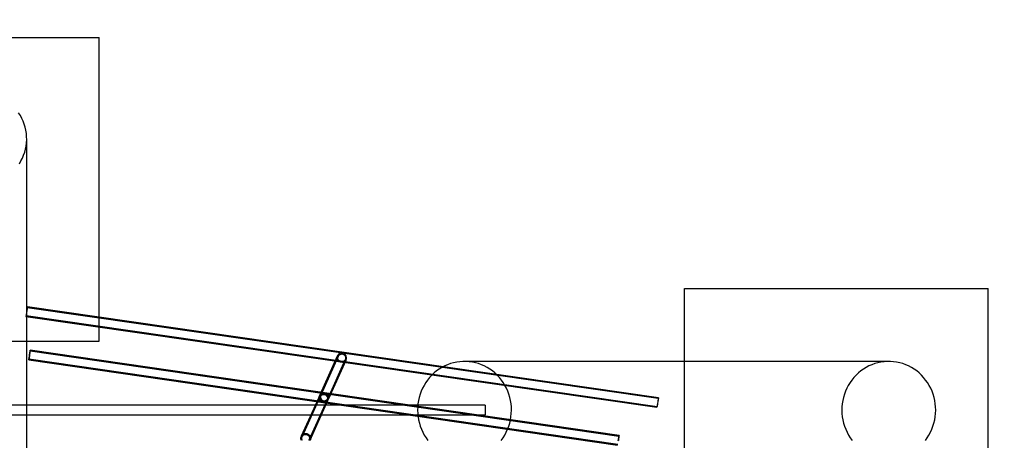
# Model space of a CAD drawing. Units: millimetres. Extents: x 703 to 27705, y 993 to 32911.
# Drawn here: x 18728 to 20350, y 15683 to 16376 of the extents above; entities that cross this region are included whole.
import ezdxf

# ---------------------------------------------------------------- set-up
doc = ezdxf.new("R2010")
doc.units = ezdxf.units.MM

msp = doc.modelspace()

# ---------------------------------------------------------------- linework, layer by layer
at = {"color": 7, "linetype": 'Continuous'}
for p, q in [((18459.397, 16346.022), (18859.397, 16346.022)), ((18859.397, 15846.022), (18859.397, 16346.022)), ((18739.981, 15386.814), (18739.981, 16179.292)), ((19823.437, 15932.58), (20323.437, 15932.58)), ((19823.437, 15532.58), (19823.437, 15932.58)), ((20323.437, 15532.58), (20323.437, 15932.58)), ((18741.123, 15902.392), (18738.848, 15886.582)), ((18740.911, 15900.921), (18739.063, 15888.075)), ((19780.208, 15751.382), (18740.912, 15900.93)), ((19780.422, 15752.867), (18741.126, 15902.415)), ((18738.847, 15886.578), (19778.143, 15737.03)), ((18739.061, 15888.062), (19778.356, 15738.514)), ((18459.397, 15846.022), (18859.397, 15846.022)), ((19715.49, 15689.065), (18745.627, 15829.603)), ((19715.705, 15690.55), (18745.842, 15831.087)), ((18743.548, 15815.253), (19713.41, 15674.715)), ((18743.763, 15816.737), (19713.625, 15676.2)), ((19251.512, 15821.163), (19223.052, 15757.79)), ((19252.88, 15820.548), (19224.439, 15757.217)), ((19236.378, 15752.068), (19264.824, 15815.411)), ((19237.745, 15751.453), (19266.212, 15814.84)), ((19256.502, 15812.09), (19260.236, 15811.553)), ((20159.981, 15812.58), (19461.17, 15812.58)), ((19221.507, 15754.35), (19192.32, 15689.358)), ((19222.875, 15753.735), (19193.688, 15688.743)), ((19205.547, 15683.418), (19234.814, 15748.587)), ((19206.916, 15682.803), (19236.2, 15748.012)), ((19232.757, 15760.531), (19229.025, 15761.072)), ((19780.418, 15752.844), (19778.143, 15737.034)), ((19780.207, 15751.373), (19778.358, 15738.527)), ((19494.981, 15740.58), (18604.981, 15740.58)), ((19226.495, 15745.271), (19230.227, 15744.731)), ((19494.981, 15740.58), (19494.981, 15724.627)), ((18604.981, 15724.58), (19494.981, 15724.58))]:
    msp.add_line(p, q, dxfattribs=at)
at = {"color": 7, "linetype": 'Continuous', "flags": 128}
for points in [[(18727.901, 16138.295), (18730.582, 16142.804), (18732.946, 16147.478), (18734.982, 16152.294), (18736.68, 16157.232), (18738.032, 16162.27), (18739.033, 16167.384), (18739.679, 16172.552), (18739.965, 16177.75), (18739.892, 16182.955), (18739.459, 16188.143), (18738.668, 16193.292), (18737.523, 16198.377), (18736.029, 16203.377), (18734.192, 16208.268), (18732.022, 16213.029), (18729.527, 16217.638), (18726.719, 16222.075)], [(18744.394, 15821.312), (18744.163, 15819.701), (18743.956, 15818.252), (18743.785, 15817.033), (18743.656, 15816.101), (18743.575, 15815.5), (18743.547, 15815.257), (18743.573, 15815.384), (18743.651, 15815.876), (18743.778, 15816.708), (18743.947, 15817.843), (18744.152, 15819.226), (18744.382, 15820.794), (18744.627, 15822.473), (18744.875, 15824.185), (18745.114, 15825.849), (18745.334, 15827.388), (18745.524, 15828.73), (18745.675, 15829.811), (18745.781, 15830.583), (18745.835, 15831.007), (18745.837, 15831.065), (18745.784, 15830.754), (18745.681, 15830.089), (18745.532, 15829.099), (18745.344, 15827.833), (18745.125, 15826.348), (18744.886, 15824.715), (18744.639, 15823.01), (18744.394, 15821.312)], [(18744.45, 15821.66), (18744.249, 15820.259), (18744.072, 15819.014), (18743.929, 15817.994), (18743.827, 15817.253), (18743.772, 15816.83), (18743.766, 15816.75), (18743.811, 15817.015), (18743.903, 15817.612), (18744.038, 15818.509), (18744.209, 15819.657), (18744.405, 15820.995), (18744.617, 15822.45), (18744.834, 15823.943), (18745.043, 15825.395), (18745.233, 15826.727), (18745.394, 15827.867), (18745.517, 15828.754), (18745.597, 15829.34), (18745.627, 15829.593), (18745.607, 15829.5), (18745.539, 15829.066), (18745.424, 15828.314), (18745.27, 15827.284), (18745.086, 15826.033), (18744.88, 15824.627), (18744.664, 15823.143), (18744.45, 15821.66)], [(19252.384, 15818.864), (19252.462, 15819.294), (19252.573, 15819.722), (19252.714, 15820.145), (19252.9, 15820.593), (19253.099, 15820.993), (19253.442, 15821.567), (19253.85, 15822.126), (19254.462, 15822.806), (19254.906, 15823.215), (19255.393, 15823.599), (19255.655, 15823.782), (19256.439, 15824.243), (19256.989, 15824.497), (19257.579, 15824.71), (19257.892, 15824.798), (19258.243, 15824.878), (19258.601, 15824.937), (19259.351, 15824.986), (19259.908, 15824.954), (19260.276, 15824.899), (19260.852, 15824.756), (19261.444, 15824.528), (19261.726, 15824.389), (19262.01, 15824.227), (19262.648, 15823.777), (19263.036, 15823.436), (19263.588, 15822.843), (19263.919, 15822.41), (19264.358, 15821.714), (19264.738, 15820.933), (19264.917, 15820.468), (19265.131, 15819.746), (19265.28, 15818.968), (19265.332, 15818.463), (19265.344, 15817.707), (19265.267, 15816.919), (19265.136, 15816.294), (19265.015, 15815.896), (19264.774, 15815.304), (19264.493, 15814.787), (19264.28, 15814.469), (19263.911, 15814.019), (19263.614, 15813.723), (19263.132, 15813.336), (19262.591, 15813.004), (19262.145, 15812.794), (19261.433, 15812.553), (19260.91, 15812.437), (19260.629, 15812.394), (19260.298, 15812.358), (19259.958, 15812.336), (19259.232, 15812.337), (19258.867, 15812.36), (19258.315, 15812.421), (19257.73, 15812.52), (19257.115, 15812.662), (19256.818, 15812.747), (19256.514, 15812.844), (19256.021, 15813.028), (19255.334, 15813.349), (19254.678, 15813.745), (19254.271, 15814.049), (19253.718, 15814.561), (19253.225, 15815.169), (19252.894, 15815.714), (19252.711, 15816.107), (19252.491, 15816.763), (19252.409, 15817.135), (19252.338, 15817.714), (19252.333, 15818.342), (19252.384, 15818.864)], [(19521.492, 15682.58), (19524.592, 15686.876), (19527.407, 15691.377), (19529.924, 15696.064), (19532.133, 15700.914), (19534.022, 15705.907), (19535.585, 15711.02), (19536.813, 15716.229), (19537.701, 15721.512), (19538.245, 15726.845), (19538.443, 15732.203), (19538.294, 15737.563), (19537.798, 15742.901), (19536.958, 15748.193), (19535.777, 15753.414), (19534.262, 15758.542), (19532.417, 15763.553), (19530.253, 15768.424), (19527.778, 15773.135), (19525.005, 15777.664), (19521.944, 15781.99), (19518.61, 15786.094), (19515.018, 15789.957), (19511.184, 15793.563), (19507.126, 15796.895), (19502.86, 15799.938), (19498.408, 15802.678), (19493.788, 15805.103), (19489.022, 15807.202), (19484.131, 15808.967), (19479.136, 15810.387), (19474.061, 15811.459), (19468.928, 15812.176), (19463.76, 15812.535), (19458.58, 15812.535), (19453.412, 15812.176), (19448.279, 15811.459), (19443.204, 15810.387), (19438.209, 15808.967), (19433.318, 15807.202), (19428.551, 15805.103), (19423.932, 15802.678), (19419.479, 15799.938), (19415.214, 15796.895), (19411.156, 15793.563), (19407.322, 15789.957), (19403.73, 15786.094), (19400.396, 15781.99), (19397.335, 15777.664), (19394.561, 15773.135), (19392.087, 15768.424), (19389.922, 15763.553), (19388.078, 15758.542), (19386.562, 15753.414), (19385.382, 15748.193), (19384.542, 15742.901), (19384.046, 15737.563), (19383.897, 15732.203), (19384.095, 15726.845), (19384.639, 15721.512), (19385.527, 15716.229), (19386.755, 15711.02), (19388.317, 15705.907), (19390.207, 15700.914), (19392.415, 15696.064), (19394.933, 15691.377), (19397.748, 15686.876), (19400.848, 15682.58)], [(20220.303, 15682.58), (20223.403, 15686.876), (20226.218, 15691.377), (20228.736, 15696.064), (20230.944, 15700.914), (20232.834, 15705.907), (20234.396, 15711.02), (20235.624, 15716.229), (20236.512, 15721.512), (20237.057, 15726.845), (20237.254, 15732.203), (20237.105, 15737.563), (20236.61, 15742.901), (20235.769, 15748.193), (20234.589, 15753.414), (20233.073, 15758.542), (20231.229, 15763.553), (20229.065, 15768.424), (20226.59, 15773.135), (20223.816, 15777.664), (20220.755, 15781.99), (20217.421, 15786.094), (20213.829, 15789.957), (20209.996, 15793.563), (20205.937, 15796.895), (20201.672, 15799.938), (20197.22, 15802.678), (20192.6, 15805.103), (20187.834, 15807.202), (20182.942, 15808.967), (20177.948, 15810.387), (20172.872, 15811.459), (20167.739, 15812.176), (20162.571, 15812.535), (20157.391, 15812.535), (20152.223, 15812.176), (20147.09, 15811.459), (20142.015, 15810.387), (20137.02, 15808.967), (20132.129, 15807.202), (20127.363, 15805.103), (20122.743, 15802.678), (20118.291, 15799.938), (20114.026, 15796.895), (20109.967, 15793.563), (20106.133, 15789.957), (20102.541, 15786.094), (20099.207, 15781.99), (20096.147, 15777.664), (20093.373, 15773.135), (20090.898, 15768.424), (20088.734, 15763.553), (20086.889, 15758.542), (20085.374, 15753.414), (20084.193, 15748.193), (20083.353, 15742.901), (20082.857, 15737.563), (20082.708, 15732.203), (20082.906, 15726.845), (20083.45, 15721.512), (20084.338, 15716.229), (20085.566, 15711.02), (20087.129, 15705.907), (20089.018, 15700.914), (20091.227, 15696.064), (20093.744, 15691.377), (20096.559, 15686.876), (20099.659, 15682.58)], [(19222.379, 15752.05), (19222.896, 15753.781), (19223.848, 15755.315), (19224.696, 15756.218), (19225.655, 15756.969), (19226.73, 15757.57), (19227.895, 15757.982), (19229.351, 15758.166), (19230.846, 15757.933), (19232.002, 15757.404), (19232.852, 15756.773), (19233.581, 15756.014), (19234.733, 15754.096), (19235.27, 15752.134), (19235.337, 15751.102), (19235.256, 15750.089), (19234.764, 15748.478), (19233.902, 15747.195), (19232.586, 15746.182), (19231.657, 15745.797), (19230.627, 15745.572), (19229.229, 15745.515), (19227.723, 15745.7), (19226.506, 15746.025), (19225.535, 15746.425), (19224.674, 15746.926), (19223.224, 15748.346), (19222.486, 15749.944), (19222.328, 15751.526), (19222.379, 15752.05)], [(19223.982, 15755.621), (19223.933, 15755.167), (19223.915, 15754.707), (19223.926, 15754.243), (19223.973, 15753.741), (19224.046, 15753.281), (19224.206, 15752.604), (19224.433, 15751.922), (19224.733, 15751.239), (19224.966, 15750.806), (19225.375, 15750.172), (19225.732, 15749.715), (19226.333, 15749.091), (19227.048, 15748.528), (19227.344, 15748.342), (19227.655, 15748.174), (19228.333, 15747.893), (19228.682, 15747.791), (19229.219, 15747.685), (19229.8, 15747.638), (19230.194, 15747.643), (19230.774, 15747.701), (19231.367, 15747.822), (19231.937, 15747.996), (19232.752, 15748.343), (19233.556, 15748.806), (19234.063, 15749.169), (19234.773, 15749.789), (19235.224, 15750.271), (19235.443, 15750.536), (19235.721, 15750.911), (19236.095, 15751.508), (19236.421, 15752.168), (19236.592, 15752.607), (19236.786, 15753.28), (19236.904, 15754.003), (19236.931, 15754.595), (19236.914, 15754.982), (19236.832, 15755.571), (19236.745, 15755.938), (19236.567, 15756.461), (19236.33, 15756.967), (19235.907, 15757.624), (19235.576, 15758.019), (19234.985, 15758.573), (19234.557, 15758.891), (19233.854, 15759.308), (19233.327, 15759.556), (19233.041, 15759.671), (19232.72, 15759.786), (19232.387, 15759.892), (19231.673, 15760.073), (19231.13, 15760.175), (19230.763, 15760.226), (19230.179, 15760.279), (19229.559, 15760.295), (19228.947, 15760.266), (19228.228, 15760.165), (19227.775, 15760.059), (19227.102, 15759.827), (19226.477, 15759.515), (19226.087, 15759.261), (19225.527, 15758.789), (19225.105, 15758.32), (19224.852, 15757.971), (19224.509, 15757.367), (19224.258, 15756.762), (19224.127, 15756.334), (19223.982, 15755.621)], [(19192.717, 15682.349), (19192.158, 15683.527), (19191.803, 15684.775), (19191.661, 15686.059), (19191.735, 15687.343), (19192.025, 15688.592), (19192.522, 15689.773), (19193.213, 15690.853), (19194.078, 15691.804), (19195.094, 15692.598), (19196.234, 15693.214), (19197.466, 15693.635), (19198.756, 15693.851), (19200.071, 15693.855), (19201.373, 15693.646), (19202.627, 15693.231), (19203.798, 15692.621), (19204.856, 15691.833), (19205.771, 15690.888), (19206.519, 15689.812), (19207.077, 15688.633), (19207.433, 15687.386), (19207.575, 15686.102), (19207.5, 15684.818)], [(19194.279, 15682.626), (19193.699, 15683.66), (19193.321, 15684.778), (19193.157, 15685.939), (19193.213, 15687.106), (19193.488, 15688.237), (19193.971, 15689.296), (19194.646, 15690.244), (19195.491, 15691.051), (19196.476, 15691.689), (19197.569, 15692.135), (19198.731, 15692.376), (19199.923, 15692.402), (19201.105, 15692.212), (19202.236, 15691.814), (19203.278, 15691.221), (19204.196, 15690.453), (19204.957, 15689.535), (19205.537, 15688.5), (19205.915, 15687.383), (19206.079, 15686.221), (19206.022, 15685.055)], [(19206.022, 15685.055), (19205.748, 15683.923), (19205.265, 15682.865), (19204.589, 15681.917)], [(19207.5, 15684.818), (19207.211, 15683.569), (19206.714, 15682.388)], [(19714.48, 15681.912), (19714.696, 15683.406), (19714.905, 15684.858), (19715.095, 15686.19), (19715.256, 15687.33), (19715.38, 15688.217), (19715.459, 15688.803), (19715.49, 15689.056), (19715.47, 15688.963), (19715.401, 15688.529), (19715.287, 15687.776), (19715.133, 15686.747), (19714.948, 15685.496), (19714.742, 15684.09), (19714.527, 15682.606)], [(19714.489, 15681.936), (19714.737, 15683.648), (19714.977, 15685.312), (19715.197, 15686.851), (19715.387, 15688.192), (19715.538, 15689.274), (19715.643, 15690.045), (19715.698, 15690.47), (19715.699, 15690.528), (19715.647, 15690.217), (19715.544, 15689.551), (19715.395, 15688.562), (19715.206, 15687.296), (19714.988, 15685.811), (19714.749, 15684.178), (19714.501, 15682.473)]]:
    msp.add_lwpolyline(points, dxfattribs=at)
at = {"color": 7, "linetype": 'Continuous'}
msp.add_arc((19913.895, 15682.58), 1500, 0, 79.383145, dxfattribs=at)
for centre, major_axis, ratio, start_param, end_param in [((19259.634, 15819.722), (8.096, 4.453), 0.77942478, 1.03970571, 4.18129837), ((19259.634, 15819.722), (-4.163, 7.568), 0.77942478, 2.37303134, 5.514624), ((19229.626, 15752.901), (8.093, 4.446), 0.78022637, 1.03970673, 4.18129938), ((19229.626, 15752.901), (-4.161, 7.573), 0.77862063, 5.51462298, 8.65621564), ((19229.626, 15752.901), (8.093, 4.446), 0.78022637, 4.18129938, 7.32289203), ((19229.626, 15752.901), (-4.161, 7.573), 0.77862063, 2.37303033, 5.51462298)]:
    msp.add_ellipse(centre, major_axis=major_axis, ratio=ratio, start_param=start_param, end_param=end_param, dxfattribs=at)

doc.saveas('drawing.dxf')
